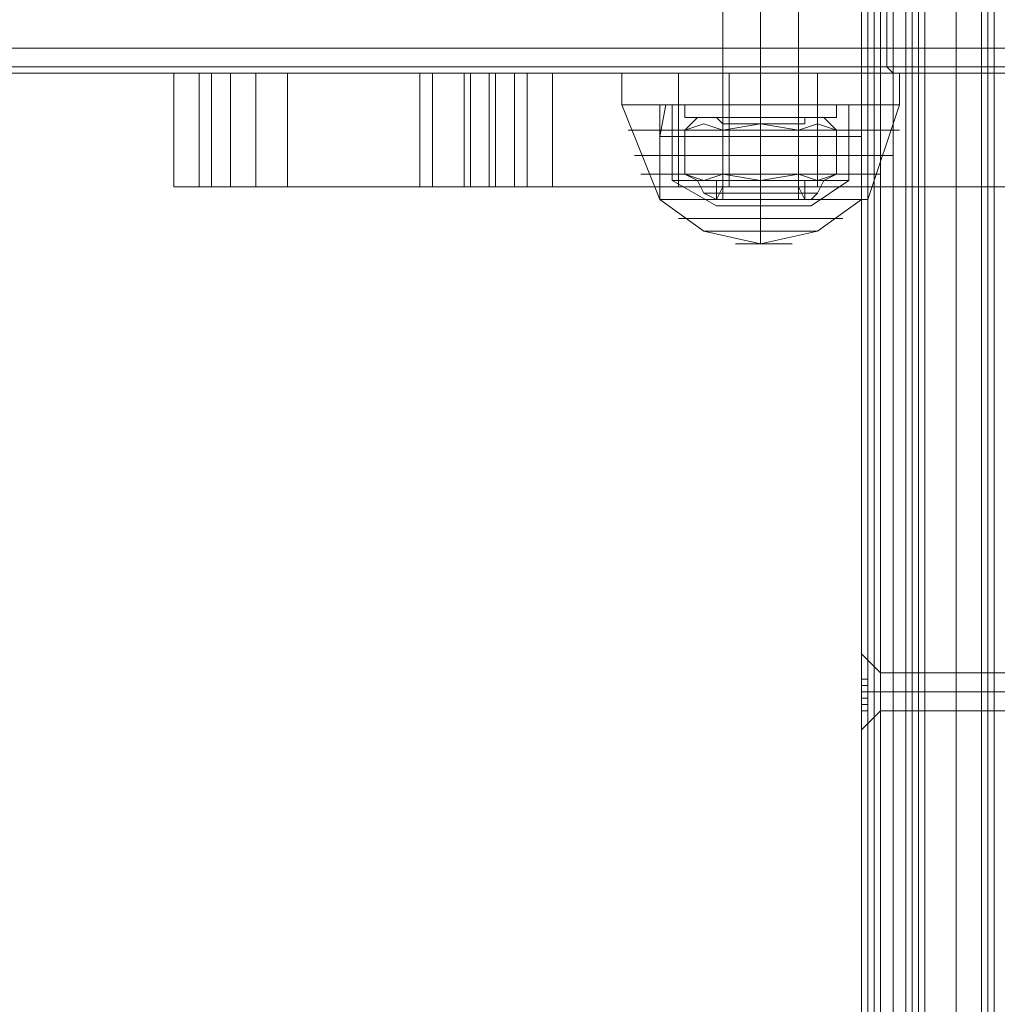
# Model space of a CAD drawing. Units: millimetres. Extents: x -4166 to 5354, y -113 to 7387.
# Drawn here: x 46 to 172, y 5035 to 5162 of the extents above; entities that cross this region are included whole.
import ezdxf

# ---------------------------------------------------------------- set-up
doc = ezdxf.new("R2010")
doc.units = ezdxf.units.MM

# ---------------------------------------------------------------- blocks, each defined once
blk = doc.blocks.new('WMF0')
at = {"color": 140, "lineweight": 0}
for points in [[(615.2064, -228.853), (615.2064, -187.4604)], [(615.2737, -187.4604), (615.2737, -228.853)], [(615.2737, -228.315), (615.2737, -187.9984)], [(615.6099, -187.9984), (615.6099, -228.315)], [(615.7444, -228.315), (615.7444, -187.9984)], [(615.7444, -187.9984), (615.7444, -228.315)], [(615.7444, -187.9984), (615.7444, -228.315)], [(615.7444, -187.9984), (615.7444, -228.315)], [(615.7781, -187.9984), (615.7781, -228.315)], [(615.8117, -187.9984), (615.8117, -228.315)], [(615.4418, -228.1469), (615.4418, -188.1666)], [(615.7781, -188.1666), (615.7781, -228.1469)]]:
    blk.add_lwpolyline(points, dxfattribs=at)
at = {"color": 30, "lineweight": 0}
for points in [[(615.1056, -189.8478), (615.1056, -226.5329)], [(615.1056, -189.8478), (615.1056, -226.5329)], [(615.1056, -189.8478), (615.1056, -226.5329)], [(615.1056, -189.8478), (615.1056, -226.5329)], [(615.1392, -189.8814), (615.1392, -226.4993)], [(615.1392, -189.8814), (615.1392, -226.4993)], [(615.1392, -226.4993), (615.1392, -189.8814)], [(615.1392, -226.4993), (615.1392, -189.8814)], [(615.1728, -189.8478), (615.1728, -226.5329)], [(615.1728, -226.5329), (615.1728, -189.8478)], [(615.3409, -226.5329), (615.3409, -189.8478), (615.2064, -189.8478)], [(615.2064, -226.5329), (615.3409, -226.5329), (615.3409, -189.8478)], [(615.3409, -226.5329), (615.3409, -189.8478), (615.2064, -189.8478)], [(615.2064, -226.5329), (615.3409, -226.5329), (615.3409, -189.8478)], [(615.3409, -189.8478), (615.3409, -226.5329), (615.2064, -226.5329)], [(615.2064, -189.8478), (615.3409, -189.8478), (615.3409, -226.5329)], [(615.3409, -189.8478), (615.3409, -226.5329), (615.2064, -226.5329)], [(615.2064, -189.8478), (615.3409, -189.8478), (615.3409, -226.5329)], [(615.2737, -189.8478), (615.2737, -226.5329)], [(615.2737, -189.8478), (615.2737, -226.5329)], [(615.2737, -226.5329), (615.2737, -189.8478)], [(615.2737, -226.5329), (615.2737, -189.8478)], [(616.6187, -191.4954), (615.9798, -191.4954), (615.9798, -189.8478), (615.3409, -189.8478), (615.3409, -226.5329), (615.9798, -226.5329), (615.9798, -224.8853), (616.6187, -224.8853)], [(615.3409, -189.8478), (615.3409, -226.5329)], [(615.3409, -189.8478), (615.3409, -226.5329)], [(615.3409, -189.8478), (615.3409, -226.5329)], [(615.3409, -189.8478), (615.3409, -226.5329)], [(615.3409, -189.8478), (615.3409, -226.5329)], [(615.3746, -189.8478), (615.3746, -226.5329)], [(615.3746, -189.8478), (615.3746, -226.5329)], [(615.3746, -226.5329), (615.3746, -189.8478)], [(615.3746, -226.5329), (615.3746, -189.8478)], [(615.4082, -189.8478), (615.4082, -226.5329)], [(615.4082, -189.8478), (615.4082, -226.5329)], [(615.4082, -226.5329), (615.4082, -189.8478)], [(615.4082, -226.5329), (615.4082, -189.8478)], [(615.4082, -189.8478), (615.4082, -226.5329)], [(615.1056, -226.432), (615.1056, -189.9823)], [(615.1056, -226.432), (615.1056, -189.9823)], [(615.1056, -189.9823), (615.1056, -226.432)], [(615.1056, -189.9823), (615.1056, -226.432)], [(615.1056, -225.3896), (615.1056, -190.9911)], [(615.1056, -190.9911), (615.1056, -225.4233)], [(615.1056, -190.9911), (615.1056, -225.3896)], [(615.1056, -225.4233), (615.1056, -190.9911)], [(615.1056, -225.2551), (615.1056, -191.1256)], [(615.1056, -191.1256), (615.1056, -225.2551)], [(615.1056, -191.1256), (615.1056, -225.2551)], [(615.1056, -225.2551), (615.1056, -191.1256)], [(615.1056, -221.59), (615.1056, -221.5564), (615.1056, -221.3882), (615.1056, -221.2537), (615.1056, -221.1865)], [(615.1056, -221.59), (615.1056, -221.5564), (615.1056, -221.3882), (615.1056, -221.2537), (615.1056, -221.1865)], [(615.1056, -221.1865), (615.2064, -221.2874)], [(615.1056, -221.1865), (615.2064, -221.2874)], [(615.1056, -221.2537), (615.1056, -221.3882), (615.1056, -221.5564), (615.1056, -221.59)], [(615.1056, -221.2537), (615.1056, -221.3882), (615.1056, -221.5564), (615.1056, -221.59)], [(615.2064, -221.2874), (615.2064, -221.321), (615.2064, -221.3882), (615.2064, -221.4555), (615.2064, -221.4891)], [(615.2064, -221.4555), (615.2064, -221.3882), (615.2064, -221.321), (615.2064, -221.2874)], [(615.2064, -221.4891), (615.2064, -221.4555), (615.2064, -221.3882), (615.2064, -221.321), (615.2064, -221.2874)], [(615.2064, -221.2874), (615.2064, -221.321), (615.2064, -221.3882), (615.2064, -221.4555), (615.2064, -221.4891)], [(615.2064, -221.4555), (615.2064, -221.3882), (615.2064, -221.321), (615.2064, -221.2874)], [(615.2064, -221.4891), (615.2064, -221.4555), (615.2064, -221.3882), (615.2064, -221.321), (615.2064, -221.2874)], [(615.2064, -221.2874), (616.8541, -221.2874)], [(615.2064, -221.2874), (616.8541, -221.2874)], [(615.2064, -221.321), (615.2064, -221.3882), (615.2064, -221.4555), (615.2064, -221.4891)], [(615.2064, -221.321), (615.2064, -221.3882), (615.2064, -221.4555), (615.2064, -221.4891)], [(615.1056, -221.3882), (615.2064, -221.3882)], [(615.1056, -221.3882), (615.2064, -221.3882)], [(615.1056, -221.3882), (615.2064, -221.3882)], [(615.1056, -221.3882), (615.2064, -221.3882)], [(615.2064, -221.3882), (616.8541, -221.3882)], [(615.2064, -221.3882), (616.8541, -221.3882)], [(615.2064, -221.3882), (616.8541, -221.3882)], [(615.2064, -221.3882), (616.8541, -221.3882)], [(615.1056, -221.59), (615.2064, -221.4891)], [(615.1056, -221.59), (615.2064, -221.4891)], [(615.2064, -221.4891), (616.8541, -221.4891)], [(615.2064, -221.4891), (616.8541, -221.4891)]]:
    blk.add_lwpolyline(points, dxfattribs=at)
blk.add_lwpolyline([(615.1728, -189.8478), (615.1728, -226.5329), (615.1728, -189.8478)], close=True, dxfattribs=at)
at = {"color": 253, "lineweight": 0}
for points in [[(614.3658, -218.7655), (614.3658, -197.6489)], [(614.5676, -218.7655), (614.5676, -197.6489)], [(614.5676, -218.7655), (614.5676, -197.6489)], [(614.7693, -218.7655), (614.7693, -197.6489)], [(614.1641, -218.2611), (614.2986, -218.2611), (614.5676, -218.2611), (614.8702, -218.2611), (614.9711, -218.2611)], [(614.8702, -218.2611), (614.5676, -218.2611), (614.2986, -218.2611), (614.1641, -218.2611)], [(614.1641, -218.2611), (614.1641, -218.3283)], [(614.7693, -218.2611), (614.7357, -218.2611), (614.5676, -218.2611), (614.4331, -218.2611), (614.3658, -218.2611)], [(614.3658, -218.2611), (614.3658, -218.3283)], [(614.4331, -218.2611), (614.5676, -218.2611), (614.7357, -218.2611), (614.7693, -218.2611)], [(614.5676, -218.2611), (614.5676, -218.3283)], [(614.5676, -218.2611), (614.5676, -218.3283)], [(614.5676, -218.2611), (614.5676, -218.3283)], [(614.5676, -218.2611), (614.5676, -218.3283)], [(614.7693, -218.2611), (614.7693, -218.3283)], [(614.9711, -218.2611), (614.9711, -218.3283)], [(614.9711, -218.3283), (614.8702, -218.3283), (614.5676, -218.3283), (614.2986, -218.3283), (614.1641, -218.3283)], [(614.2986, -218.3283), (614.5676, -218.3283), (614.8702, -218.3283), (614.9711, -218.3283)], [(614.3658, -218.3283), (614.4331, -218.3283), (614.5676, -218.3283), (614.7357, -218.3283), (614.7693, -218.3283)], [(614.7357, -218.3283), (614.5676, -218.3283), (614.4331, -218.3283), (614.3658, -218.3283)], [(614.7693, -218.7655), (614.7357, -218.7655), (614.5676, -218.7655), (614.4331, -218.7655), (614.3658, -218.7655)], [(614.4331, -218.7655), (614.5676, -218.7655), (614.7357, -218.7655), (614.7693, -218.7655)], [(615.1056, -221.59), (615.1056, -221.5564), (615.1056, -221.3882), (615.1056, -221.2537), (615.1056, -221.1865)], [(615.2064, -221.2874), (615.1056, -221.1865)], [(615.1056, -221.59), (615.1056, -221.5564), (615.1056, -221.3882), (615.1056, -221.2537), (615.1056, -221.1865)], [(615.2064, -221.2874), (615.1056, -221.1865)], [(615.1056, -221.2537), (615.1056, -221.3882), (615.1056, -221.5564), (615.1056, -221.59)], [(615.1056, -221.2537), (615.1056, -221.3882), (615.1056, -221.5564), (615.1056, -221.59)], [(617.762, -221.2874), (615.2064, -221.2874)], [(617.762, -221.2874), (615.2064, -221.2874)], [(615.1056, -221.321), (615.1392, -221.321)], [(615.1056, -221.321), (615.1392, -221.321)], [(615.1056, -221.321), (615.1392, -221.321)], [(615.1056, -221.321), (615.1392, -221.321)], [(615.1056, -221.321), (615.1392, -221.321)], [(615.1056, -221.3882), (615.1056, -221.3546), (615.1056, -221.321)], [(615.1056, -221.321), (615.1056, -221.3546), (615.1056, -221.3882)], [(615.1056, -221.321), (615.1392, -221.321)], [(615.1056, -221.321), (615.1392, -221.321)], [(615.1056, -221.321), (615.1392, -221.321)], [(615.1056, -221.321), (615.1392, -221.321)], [(615.1056, -221.321), (615.1392, -221.321)], [(615.1056, -221.321), (615.1392, -221.321)], [(615.1056, -221.321), (615.1392, -221.321)], [(615.1056, -221.3882), (615.1056, -221.3546), (615.1056, -221.321)], [(615.1056, -221.321), (615.1056, -221.3546), (615.1056, -221.3882)], [(615.1056, -221.321), (615.1392, -221.321)], [(615.1056, -221.321), (615.1392, -221.321)], [(615.1056, -221.3546), (615.1392, -221.3546)], [(615.1056, -221.3546), (615.1392, -221.3546)], [(615.1056, -221.3546), (615.1392, -221.3546)], [(615.1056, -221.3546), (615.1392, -221.3546)], [(615.1392, -221.3546), (615.1392, -221.321)], [(615.1392, -221.321), (615.1392, -221.3546)], [(615.1392, -221.3546), (615.1392, -221.321)], [(615.1392, -221.321), (615.1392, -221.3546)], [(615.1392, -221.3882), (615.1392, -221.3546)], [(615.1392, -221.3546), (615.1392, -221.3882)], [(615.1392, -221.3882), (615.1392, -221.3546)], [(615.1392, -221.3546), (615.1392, -221.3882)], [(615.1056, -221.3882), (615.1392, -221.3882)], [(615.1056, -221.3882), (615.1392, -221.3882)], [(615.1056, -221.4219), (615.1056, -221.3882)], [(615.1056, -221.3882), (615.1056, -221.4219)], [(615.1056, -221.3882), (615.1392, -221.3882)], [(615.1056, -221.3882), (615.1392, -221.3882)], [(615.1056, -221.3882), (615.1392, -221.3882)], [(615.1056, -221.3882), (615.1392, -221.3882)], [(615.1056, -221.3882), (615.1392, -221.3882)], [(615.1056, -221.3882), (615.1392, -221.3882)], [(615.1056, -221.3882), (615.1392, -221.3882)], [(615.2064, -221.3882), (615.1056, -221.3882)], [(615.2064, -221.3882), (615.1056, -221.3882)], [(615.1056, -221.3882), (615.1392, -221.3882)], [(615.1056, -221.3882), (615.1392, -221.3882)], [(615.1056, -221.4219), (615.1056, -221.3882)], [(615.1056, -221.3882), (615.1056, -221.4219)], [(615.1056, -221.3882), (615.1392, -221.3882)], [(615.1056, -221.3882), (615.1392, -221.3882)], [(615.1056, -221.3882), (615.1392, -221.3882)], [(615.1056, -221.3882), (615.1392, -221.3882)], [(615.1056, -221.3882), (615.1392, -221.3882)], [(615.1056, -221.3882), (615.1392, -221.3882)], [(615.1056, -221.3882), (615.1392, -221.3882)], [(615.2064, -221.3882), (615.1056, -221.3882)], [(615.2064, -221.3882), (615.1056, -221.3882)], [(615.1392, -221.4219), (615.1392, -221.3882)], [(615.1392, -221.3882), (615.1392, -221.4219)], [(615.1392, -221.4219), (615.1392, -221.3882)], [(615.1392, -221.3882), (615.1392, -221.4219)], [(617.762, -221.3882), (615.2064, -221.3882)], [(617.762, -221.3882), (615.2064, -221.3882)], [(617.762, -221.3882), (615.2064, -221.3882)], [(617.762, -221.3882), (615.2064, -221.3882)], [(615.1056, -221.4219), (615.1392, -221.4219)], [(615.1056, -221.4219), (615.1392, -221.4219)], [(615.1056, -221.4219), (615.1392, -221.4219)], [(615.1056, -221.4219), (615.1392, -221.4219)], [(615.1056, -221.4555), (615.1056, -221.4219)], [(615.1056, -221.4219), (615.1056, -221.4555)], [(615.1056, -221.4219), (615.1392, -221.4219)], [(615.1056, -221.4219), (615.1392, -221.4219)], [(615.1056, -221.4219), (615.1392, -221.4219)], [(615.1056, -221.4219), (615.1392, -221.4219)], [(615.1056, -221.4555), (615.1056, -221.4219)], [(615.1056, -221.4219), (615.1056, -221.4555)], [(615.1056, -221.4555), (615.1392, -221.4555)], [(615.1056, -221.4555), (615.1392, -221.4555)], [(615.1056, -221.4555), (615.1392, -221.4555)], [(615.1056, -221.4891), (615.1056, -221.4555)], [(615.1056, -221.4555), (615.1056, -221.4891)], [(615.1056, -221.4555), (615.1392, -221.4555)], [(615.1056, -221.4555), (615.1392, -221.4555)], [(615.1056, -221.4555), (615.1392, -221.4555)], [(615.1056, -221.4891), (615.1056, -221.4555)], [(615.1056, -221.4555), (615.1056, -221.4891)], [(615.1392, -221.4555), (615.1392, -221.4219)], [(615.1392, -221.4219), (615.1392, -221.4555)], [(615.1392, -221.4555), (615.1392, -221.4219)], [(615.1392, -221.4219), (615.1392, -221.4555)], [(615.1392, -221.4555), (615.1392, -221.4891)], [(615.1392, -221.4891), (615.1392, -221.4555)], [(615.1392, -221.4555), (615.1392, -221.4891)], [(615.1392, -221.4891), (615.1392, -221.4555)], [(615.1392, -221.4555), (615.1392, -221.4891)], [(615.1392, -221.4891), (615.1392, -221.4555)], [(615.1392, -221.4555), (615.1392, -221.4891)], [(615.1392, -221.4891), (615.1392, -221.4555)], [(615.1056, -221.4891), (615.1392, -221.4891)], [(615.1056, -221.4891), (615.1392, -221.4891)], [(615.1056, -221.4891), (615.1392, -221.4891)], [(615.1056, -221.4891), (615.1392, -221.4891)], [(615.2064, -221.4891), (615.1056, -221.59)], [(615.1056, -221.4891), (615.1392, -221.4891)], [(615.1056, -221.4891), (615.1392, -221.4891)], [(615.1056, -221.4891), (615.1392, -221.4891)], [(615.1056, -221.4891), (615.1392, -221.4891)], [(615.2064, -221.4891), (615.1056, -221.59)], [(617.762, -221.4891), (615.2064, -221.4891)], [(617.762, -221.4891), (615.2064, -221.4891)]]:
    blk.add_lwpolyline(points, dxfattribs=at)
at = {"color": 1, "lineweight": 0}
for points in [[(614.3658, -218.093), (614.3658, -217.4877)], [(614.5676, -218.093), (614.5676, -217.4877)], [(614.5676, -218.093), (614.5676, -217.4877)], [(614.7693, -218.093), (614.7693, -217.4877)], [(615.2401, -217.9585), (615.2401, -217.5886), (539.5834, -217.5886)], [(615.2401, -217.9585), (615.2401, -217.5886)], [(615.2401, -217.9585), (539.5834, -217.9585)], [(545.6359, -217.9585), (616.2824, -217.9585)], [(615.2401, -217.9585), (615.2401, -218.0257), (615.2401, -218.0593), (615.2737, -218.093), (615.3073, -218.093)], [(619.4432, -217.9585), (619.6113, -217.9585), (619.5777, -217.9585), (619.3423, -217.9585), (618.9052, -217.9585), (618.3, -217.9585), (617.5938, -217.9585), (616.7868, -217.9585), (615.9798, -217.9585), (615.2401, -217.9585)], [(615.2401, -218.0593), (539.617, -218.0593)], [(539.6506, -218.093), (615.3073, -218.093)], [(616.2152, -218.093), (545.5687, -218.093)], [(545.6023, -218.0593), (616.2488, -218.0593)], [(614.3994, -218.093), (613.4916, -218.093), (612.7518, -218.093), (612.1465, -218.093), (611.7094, -218.093), (611.474, -218.093), (611.4404, -218.093), (611.5749, -218.093)], [(611.4404, -218.6982), (611.4404, -218.093)], [(611.5749, -218.093), (611.743, -218.093), (612.0457, -218.093)], [(611.5749, -218.6982), (611.5749, -218.093)], [(611.5749, -218.6982), (611.5749, -218.093)], [(611.6422, -218.6982), (611.6422, -218.093)], [(611.743, -218.6982), (611.743, -218.093)], [(611.743, -218.6982), (611.743, -218.093)], [(611.8775, -218.6982), (611.8775, -218.093)], [(612.0457, -218.093), (612.6509, -218.093), (613.0881, -218.093), (613.3234, -218.093), (613.1217, -218.093)], [(612.0457, -218.6982), (612.0457, -218.093)], [(612.7518, -218.6982), (612.7518, -218.093)], [(612.8191, -218.6982), (612.8191, -218.093)], [(613.1217, -218.093), (612.9872, -218.093), (613.0881, -218.093), (613.4579, -218.093)], [(612.9872, -218.6982), (612.9872, -218.093)], [(613.0208, -218.6982), (613.0208, -218.093)], [(613.1217, -218.6982), (613.1217, -218.093)], [(613.1553, -218.6982), (613.1553, -218.093)], [(613.2562, -218.6982), (613.2562, -218.093)], [(613.3234, -218.6982), (613.3234, -218.093)], [(613.4579, -218.093), (613.8614, -218.093), (614.4331, -218.093), (615.1056, -218.093), (615.8453, -218.093), (616.6523, -218.093), (617.4593, -218.093)], [(613.4579, -218.6982), (613.4579, -218.093)], [(613.4579, -218.6982), (613.4579, -218.093)], [(614.1304, -218.6982), (614.1304, -218.093)], [(614.7693, -218.093), (614.7357, -218.093), (614.5676, -218.093), (614.4331, -218.093), (614.3658, -218.093)], [(616.5514, -218.093), (615.7781, -218.093), (615.0383, -218.093), (614.3994, -218.093)], [(614.3994, -218.6982), (614.3994, -218.093)], [(614.3994, -218.6982), (614.3994, -218.093)], [(614.4331, -218.093), (614.5676, -218.093), (614.7357, -218.093), (614.7693, -218.093)], [(614.8702, -218.6982), (614.8702, -218.093)], [(615.1056, -218.6982), (615.1056, -218.093)], [(619.4096, -218.0593), (619.5777, -218.0593), (619.5441, -218.0593), (619.3087, -218.0593), (618.8716, -218.0593), (618.2663, -218.0593), (617.5602, -218.0593), (616.7868, -218.0593), (615.9798, -218.0593), (615.2401, -218.0593)], [(615.3073, -218.093), (616.0134, -218.093), (616.7868, -218.093), (617.5266, -218.093), (618.2327, -218.093), (618.8043, -218.093), (619.2415, -218.093), (619.4768, -218.093), (619.5105, -218.093), (619.3087, -218.093)], [(615.4082, -218.6982), (615.4082, -218.093)], [(614.3994, -218.6982), (613.4916, -218.6982), (612.7518, -218.6982), (612.1465, -218.6982), (611.7094, -218.6982), (611.474, -218.6982), (611.4404, -218.6982), (611.5749, -218.6982)], [(611.5749, -218.6982), (611.743, -218.6982), (612.0457, -218.6982)], [(612.0457, -218.6982), (612.6509, -218.6982), (613.0881, -218.6982), (613.3234, -218.6982), (613.1217, -218.6982)], [(613.1217, -218.6982), (612.9872, -218.6982), (613.0881, -218.6982), (613.4579, -218.6982)], [(613.4579, -218.6982), (613.8614, -218.6982), (614.4331, -218.6982), (615.1056, -218.6982), (615.8453, -218.6982), (616.6523, -218.6982), (617.4593, -218.6982)], [(616.5514, -218.6982), (615.7781, -218.6982), (615.0383, -218.6982), (614.3994, -218.6982)]]:
    blk.add_lwpolyline(points, dxfattribs=at)
at = {"color": 27, "lineweight": 0}
for points in [[(615.3073, -218.093), (615.2064, -218.093), (614.9374, -218.093), (614.5676, -218.093), (614.1977, -218.093), (613.9287, -218.093), (613.8278, -218.093)], [(613.8278, -218.093), (613.8278, -218.2611)], [(613.9287, -218.093), (614.1977, -218.093), (614.5676, -218.093), (614.9374, -218.093), (615.2064, -218.093), (615.3073, -218.093)], [(614.7693, -218.093), (614.7357, -218.093), (614.5676, -218.093), (614.4331, -218.093), (614.3658, -218.093)], [(614.3658, -218.093), (614.3658, -218.2611)], [(614.4331, -218.093), (614.5676, -218.093), (614.7357, -218.093), (614.7693, -218.093)], [(614.5676, -218.093), (614.5676, -218.2611)], [(614.5676, -218.093), (614.5676, -218.2611)], [(614.5676, -218.093), (614.5676, -218.2611)], [(614.5676, -218.093), (614.5676, -218.2611)], [(614.7693, -218.093), (614.7693, -218.2611)], [(615.3073, -218.093), (615.3073, -218.2611)], [(615.3073, -218.2611), (615.2064, -218.2611), (614.9374, -218.2611), (614.5676, -218.2611), (614.1977, -218.2611), (613.9287, -218.2611), (613.8278, -218.2611)], [(613.8278, -218.2611), (614.0296, -218.7655)], [(613.8278, -218.2611), (613.9287, -218.2611), (614.1977, -218.2611), (614.5676, -218.2611), (614.9374, -218.2611), (615.2064, -218.2611), (615.3073, -218.2611)], [(615.2064, -218.2611), (614.9374, -218.2611), (614.5676, -218.2611), (614.1977, -218.2611), (613.9287, -218.2611), (613.8278, -218.2611)], [(613.9287, -218.2611), (614.1977, -218.2611), (614.5676, -218.2611), (614.9374, -218.2611), (615.2064, -218.2611), (615.3073, -218.2611)], [(615.1056, -218.2611), (615.0383, -218.2611), (614.8366, -218.2611), (614.5676, -218.2611), (614.2986, -218.2611), (614.0968, -218.2611), (614.0296, -218.2611)], [(614.0296, -218.2611), (614.0296, -218.7655)], [(614.0296, -218.4292), (614.0632, -218.2611)], [(614.0632, -218.2611), (614.1304, -218.2611), (614.2986, -218.2611), (614.5676, -218.2611), (614.8366, -218.2611), (615.0383, -218.2611), (615.1056, -218.2611)], [(615.0383, -218.2611), (614.8366, -218.2611), (614.5676, -218.2611), (614.2986, -218.2611), (614.1304, -218.2611), (614.0632, -218.2611)], [(614.0968, -218.2611), (614.2986, -218.2611), (614.5676, -218.2611), (614.8366, -218.2611), (615.0383, -218.2611), (615.1056, -218.2611)], [(614.0968, -218.2611), (614.1641, -218.2611), (614.3322, -218.2611), (614.5676, -218.2611), (614.8029, -218.2611), (614.9711, -218.2611), (615.0383, -218.2611)], [(614.9711, -218.2611), (614.8029, -218.2611), (614.5676, -218.2611), (614.3322, -218.2611), (614.1641, -218.2611), (614.0968, -218.2611)], [(614.0968, -218.6646), (614.0968, -218.2611)], [(614.7693, -218.2611), (614.7357, -218.2611), (614.5676, -218.2611), (614.4331, -218.2611), (614.3658, -218.2611)], [(614.4331, -218.2611), (614.5676, -218.2611), (614.7357, -218.2611), (614.7693, -218.2611)], [(614.5676, -218.2611), (614.5676, -218.7655)], [(614.5676, -218.2611), (614.5676, -218.7655)], [(614.5676, -218.2611), (614.5676, -218.7655)], [(614.5676, -218.2611), (614.5676, -218.7655)], [(614.5676, -218.4292), (614.5676, -218.2611)], [(614.5676, -218.4292), (614.5676, -218.2611)], [(614.5676, -218.6646), (614.5676, -218.2611)], [(614.5676, -218.6646), (614.5676, -218.2611)], [(615.0383, -218.6646), (615.0383, -218.2611)], [(615.1056, -218.2611), (615.1056, -218.7655)], [(615.1056, -218.4292), (615.1056, -218.2611)], [(615.3073, -218.2611), (615.1392, -218.7655)], [(613.8614, -218.3956), (613.9287, -218.3956), (614.1977, -218.3956), (614.5676, -218.3956), (614.9374, -218.3956), (615.2064, -218.3956), (615.3073, -218.3956)], [(615.2064, -218.3956), (614.9374, -218.3956), (614.5676, -218.3956), (614.1977, -218.3956), (613.9287, -218.3956), (613.8614, -218.3956)], [(614.0296, -218.4292), (614.0968, -218.4292), (614.2986, -218.4292), (614.5676, -218.4292), (614.8366, -218.4292), (615.0383, -218.4292), (615.1056, -218.4292)], [(615.0383, -218.4292), (614.8366, -218.4292), (614.5676, -218.4292), (614.2986, -218.4292), (614.0968, -218.4292), (614.0296, -218.4292)], [(614.0296, -218.7655), (614.0296, -218.4292)], [(614.5676, -218.7655), (614.5676, -218.4292)], [(614.5676, -218.7655), (614.5676, -218.4292)], [(615.1056, -218.7655), (615.1056, -218.4292)], [(613.8951, -218.5301), (613.9623, -218.5301), (614.2313, -218.5301), (614.5676, -218.5301), (614.9374, -218.5301), (615.1728, -218.5301), (615.2737, -218.5301)], [(615.1728, -218.5301), (614.9374, -218.5301), (614.5676, -218.5301), (614.2313, -218.5301), (613.9623, -218.5301), (613.8951, -218.5301)], [(613.9287, -218.631), (614.0296, -218.631), (614.2649, -218.631), (614.5676, -218.631), (614.9038, -218.631), (615.1392, -218.631), (615.2064, -218.631)], [(615.1392, -218.631), (614.9038, -218.631), (614.5676, -218.631), (614.2649, -218.631), (614.0296, -218.631), (613.9287, -218.631)], [(614.0968, -218.6646), (614.1641, -218.6646), (614.3322, -218.6646), (614.5676, -218.6646), (614.8029, -218.6646), (614.9711, -218.6646), (615.0383, -218.6646)], [(614.9711, -218.6646), (614.8029, -218.6646), (614.5676, -218.6646), (614.3322, -218.6646), (614.1641, -218.6646), (614.0968, -218.6646)], [(614.3322, -218.7991), (614.0968, -218.6646)], [(614.8029, -218.6646), (614.7357, -218.6646), (614.5676, -218.6646), (614.3994, -218.6646), (614.3322, -218.6646)], [(614.3322, -218.7655), (614.3322, -218.6646)], [(614.3658, -218.6646), (614.4331, -218.6646), (614.5676, -218.6646), (614.7357, -218.6646), (614.7693, -218.6646)], [(614.7357, -218.6646), (614.5676, -218.6646), (614.4331, -218.6646), (614.3658, -218.6646)], [(614.3658, -218.6982), (614.3658, -218.6646)], [(614.3994, -218.6646), (614.5676, -218.6646), (614.7357, -218.6646), (614.8029, -218.6646)], [(614.5676, -218.6982), (614.5676, -218.6646)], [(614.5676, -218.6982), (614.5676, -218.6646)], [(614.5676, -218.7655), (614.5676, -218.6646)], [(614.5676, -218.7655), (614.5676, -218.6646)], [(614.5676, -218.7991), (614.5676, -218.6646)], [(614.5676, -218.7991), (614.5676, -218.6646)], [(614.7693, -218.6982), (614.7693, -218.6646)], [(614.8029, -218.7655), (614.8029, -218.6646)], [(614.8366, -218.7991), (615.0383, -218.6646)], [(614.3322, -218.7655), (614.3658, -218.6982)], [(614.7693, -218.6982), (614.7357, -218.6982), (614.5676, -218.6982), (614.4331, -218.6982), (614.3658, -218.6982)], [(614.7693, -218.6982), (614.7357, -218.6982), (614.5676, -218.6982), (614.4331, -218.6982), (614.3658, -218.6982)], [(614.8029, -218.7318), (614.7357, -218.7318), (614.5676, -218.7318), (614.4331, -218.7318), (614.3658, -218.7318)], [(614.8029, -218.7318), (614.7357, -218.7318), (614.5676, -218.7318), (614.4331, -218.7318), (614.3658, -218.7318)], [(614.7693, -218.7318), (614.7357, -218.7318), (614.5676, -218.7318), (614.4331, -218.7318), (614.3658, -218.7318)], [(614.4331, -218.6982), (614.5676, -218.6982), (614.7357, -218.6982), (614.7693, -218.6982)], [(614.4331, -218.6982), (614.5676, -218.6982), (614.7357, -218.6982), (614.7693, -218.6982)], [(614.4331, -218.7318), (614.5676, -218.7318), (614.7357, -218.7318), (614.8029, -218.7318)], [(614.4331, -218.7318), (614.5676, -218.7318), (614.7357, -218.7318), (614.8029, -218.7318)], [(614.4331, -218.7318), (614.5676, -218.7318), (614.7357, -218.7318), (614.7693, -218.7318)], [(614.5676, -218.7655), (614.5676, -218.6982)], [(614.5676, -218.7655), (614.5676, -218.6982)], [(614.8029, -218.7655), (614.7693, -218.6982)], [(614.0296, -218.7655), (614.0968, -218.7655), (614.2986, -218.7655), (614.5676, -218.7655), (614.8366, -218.7655), (615.0383, -218.7655), (615.1056, -218.7655)], [(615.0383, -218.7655), (614.8366, -218.7655), (614.5676, -218.7655), (614.2986, -218.7655), (614.0968, -218.7655), (614.0296, -218.7655)], [(614.0296, -218.7655), (614.0968, -218.7655), (614.2986, -218.7655), (614.5676, -218.7655), (614.8366, -218.7655), (615.0383, -218.7655), (615.1392, -218.7655)], [(615.0383, -218.7655), (614.8366, -218.7655), (614.5676, -218.7655), (614.2986, -218.7655), (614.0968, -218.7655), (614.0296, -218.7655)], [(614.0296, -218.7655), (614.0968, -218.7655), (614.2986, -218.7655), (614.5676, -218.7655), (614.8366, -218.7655), (615.0383, -218.7655), (615.1056, -218.7655)], [(615.0383, -218.7655), (614.8366, -218.7655), (614.5676, -218.7655), (614.2986, -218.7655), (614.0968, -218.7655), (614.0296, -218.7655)], [(614.0296, -218.7655), (614.2649, -218.9336), (614.5676, -219.0008)], [(614.8029, -218.7655), (614.7357, -218.7655), (614.5676, -218.7655), (614.3994, -218.7655), (614.3322, -218.7655)], [(614.3322, -218.7655), (614.3994, -218.7655), (614.5676, -218.7655), (614.7357, -218.7655), (614.8029, -218.7655)], [(614.5676, -218.7655), (614.5676, -218.9336), (614.5676, -219.0008)], [(615.1056, -218.7655), (614.8702, -218.9336), (614.5676, -219.0008)], [(614.5676, -218.7655), (614.5676, -218.9336), (614.5676, -219.0008)], [(614.3322, -218.7991), (614.3994, -218.7991), (614.5676, -218.7991), (614.7357, -218.7991), (614.8366, -218.7991)], [(614.7357, -218.7991), (614.5676, -218.7991), (614.3994, -218.7991), (614.3322, -218.7991)], [(614.1304, -218.8663), (614.1977, -218.8663), (614.3658, -218.8663), (614.5676, -218.8663), (614.8029, -218.8663), (614.9374, -218.8663), (615.0047, -218.8663)], [(614.9374, -218.8663), (614.8029, -218.8663), (614.5676, -218.8663), (614.3658, -218.8663), (614.1977, -218.8663), (614.1304, -218.8663)], [(614.2649, -218.9336), (614.3658, -218.9336), (614.5676, -218.9336), (614.7693, -218.9336), (614.8702, -218.9336)], [(614.7693, -218.9336), (614.5676, -218.9336), (614.3658, -218.9336), (614.2649, -218.9336)], [(614.4331, -219.0008), (614.4667, -219.0008), (614.5676, -219.0008), (614.6684, -219.0008), (614.7357, -219.0008)], [(614.6684, -219.0008), (614.5676, -219.0008), (614.4667, -219.0008), (614.4331, -219.0008)]]:
    blk.add_lwpolyline(points, dxfattribs=at)
at = {"color": 7, "lineweight": 0}
for points in [[(614.7693, -218.2611), (614.7357, -218.2611), (614.5676, -218.2611), (614.4331, -218.2611), (614.3658, -218.2611)], [(614.4331, -218.2611), (614.5676, -218.2611), (614.7357, -218.2611), (614.7693, -218.2611)]]:
    blk.add_lwpolyline(points, dxfattribs=at)
at = {"color": 251, "lineweight": 0}
for points in [[(614.1641, -218.3956), (614.2313, -218.3283)], [(614.3658, -218.3956), (614.2649, -218.362), (614.1641, -218.3956)], [(614.1641, -218.3956), (614.2649, -218.362), (614.3658, -218.3956)], [(614.9038, -218.3283), (614.8029, -218.3283), (614.5676, -218.3283), (614.3322, -218.3283), (614.2313, -218.3283)], [(614.3322, -218.3283), (614.5676, -218.3283), (614.8029, -218.3283), (614.9038, -218.3283)], [(614.3322, -218.3283), (614.3994, -218.3283), (614.5676, -218.3283), (614.7357, -218.3283), (614.8029, -218.3283)], [(614.7357, -218.3283), (614.5676, -218.3283), (614.3994, -218.3283), (614.3322, -218.3283)], [(614.3658, -218.362), (614.3322, -218.3283)], [(614.7693, -218.362), (614.7357, -218.362), (614.5676, -218.362), (614.4331, -218.362), (614.3658, -218.362)], [(614.3658, -218.3956), (614.5676, -218.362), (614.7693, -218.3956)], [(614.7693, -218.3956), (614.5676, -218.362), (614.3658, -218.3956)], [(614.8029, -218.362), (614.7357, -218.362), (614.5676, -218.362), (614.4331, -218.362), (614.3658, -218.362)], [(614.3658, -218.362), (614.3658, -218.6646)], [(614.4331, -218.362), (614.5676, -218.362), (614.7357, -218.362), (614.7693, -218.362)], [(614.4331, -218.362), (614.5676, -218.362), (614.7357, -218.362), (614.8029, -218.362)], [(614.5676, -218.362), (614.5676, -218.3283)], [(614.5676, -218.362), (614.5676, -218.3283)], [(614.5676, -218.362), (614.5676, -218.3283)], [(614.5676, -218.362), (614.5676, -218.3283)], [(614.5676, -218.362), (614.5676, -218.6646)], [(614.5676, -218.362), (614.5676, -218.6646)], [(614.7693, -218.362), (614.8029, -218.362), (614.8029, -218.3283)], [(614.7693, -218.3956), (614.8702, -218.362), (614.9711, -218.3956)], [(614.9711, -218.3956), (614.8702, -218.362), (614.7693, -218.3956)], [(614.7693, -218.362), (614.7693, -218.6646)], [(614.9711, -218.3956), (614.9038, -218.3283)], [(614.1641, -218.631), (614.1641, -218.3956)], [(614.3658, -218.3956), (614.3658, -218.631)], [(614.3658, -218.631), (614.3658, -218.3956)], [(614.7693, -218.3956), (614.7693, -218.631)], [(614.7693, -218.631), (614.7693, -218.3956)], [(614.9711, -218.3956), (614.9711, -218.631)], [(614.3658, -218.631), (614.2649, -218.6646), (614.1641, -218.631)], [(614.1641, -218.631), (614.2649, -218.6646), (614.3658, -218.631)], [(614.1641, -218.631), (614.2313, -218.6646)], [(614.3658, -218.631), (614.5676, -218.6646), (614.7693, -218.631)], [(614.7693, -218.631), (614.5676, -218.6646), (614.3658, -218.631)], [(614.7693, -218.631), (614.8702, -218.6646), (614.9711, -218.631)], [(614.9711, -218.631), (614.8702, -218.6646), (614.7693, -218.631)], [(614.9711, -218.631), (614.9038, -218.6646)], [(614.9038, -218.6646), (614.8029, -218.6646), (614.5676, -218.6646), (614.3322, -218.6646), (614.2313, -218.6646)], [(614.3322, -218.7655), (614.2649, -218.7318), (614.2313, -218.6646)], [(614.3322, -218.6646), (614.5676, -218.6646), (614.8029, -218.6646), (614.9038, -218.6646)], [(614.3658, -218.6646), (614.3322, -218.6646)], [(614.3322, -218.7655), (614.3322, -218.6646)], [(614.7693, -218.6646), (614.7357, -218.6646), (614.5676, -218.6646), (614.4331, -218.6646), (614.3658, -218.6646)], [(614.8029, -218.6646), (614.7357, -218.6646), (614.5676, -218.6646), (614.4331, -218.6646), (614.3658, -218.6646)], [(614.4331, -218.6646), (614.5676, -218.6646), (614.7357, -218.6646), (614.7693, -218.6646)], [(614.4331, -218.6646), (614.5676, -218.6646), (614.7357, -218.6646), (614.8029, -218.6646)], [(614.5676, -218.7655), (614.5676, -218.6646)], [(614.5676, -218.7655), (614.5676, -218.6646)], [(614.5676, -218.7655), (614.5676, -218.7318), (614.5676, -218.6646)], [(614.5676, -218.7655), (614.5676, -218.7318), (614.5676, -218.6646)], [(614.7693, -218.6646), (614.8029, -218.6646)], [(614.8029, -218.7655), (614.8029, -218.6646)], [(614.8366, -218.7655), (614.8702, -218.7318), (614.9038, -218.6646)], [(614.8702, -218.7318), (614.8029, -218.7318), (614.5676, -218.7318), (614.3658, -218.7318), (614.2649, -218.7318)], [(614.3658, -218.7318), (614.5676, -218.7318), (614.8029, -218.7318), (614.8702, -218.7318)], [(614.8029, -218.7655), (614.7357, -218.7655), (614.5676, -218.7655), (614.3994, -218.7655), (614.3322, -218.7655)], [(614.8366, -218.7655), (614.7357, -218.7655), (614.5676, -218.7655), (614.3994, -218.7655), (614.3322, -218.7655)], [(614.3994, -218.7655), (614.5676, -218.7655), (614.7357, -218.7655), (614.8029, -218.7655)], [(614.3994, -218.7655), (614.5676, -218.7655), (614.7357, -218.7655), (614.8366, -218.7655)]]:
    blk.add_lwpolyline(points, dxfattribs=at)
blk.add_lwpolyline([(614.3322, -218.6646), (614.3994, -218.6646), (614.5676, -218.6646), (614.7357, -218.6646), (614.8029, -218.6646), (614.7357, -218.6646), (614.5676, -218.6646), (614.3994, -218.6646), (614.3322, -218.6646)], close=True, dxfattribs=at)
at = {"color": 253, "lineweight": 0}
for points in [[(615.1056, -221.321), (615.1056, -221.2874), (615.1056, -221.321)], [(615.1056, -221.321), (615.1056, -221.2874), (615.1056, -221.321)], [(615.1392, -221.321), (615.1392, -221.2874), (615.1392, -221.321)], [(615.1392, -221.321), (615.1392, -221.2874), (615.1392, -221.321)], [(615.2064, -221.4891), (615.2064, -221.4555), (615.2064, -221.3882), (615.2064, -221.321), (615.2064, -221.2874), (615.2064, -221.321), (615.2064, -221.3882), (615.2064, -221.4555), (615.2064, -221.4891)], [(615.2064, -221.4891), (615.2064, -221.4555), (615.2064, -221.3882), (615.2064, -221.321), (615.2064, -221.2874), (615.2064, -221.321), (615.2064, -221.3882), (615.2064, -221.4555), (615.2064, -221.4891)], [(615.1056, -221.4891), (615.1056, -221.4555), (615.1056, -221.4891)], [(615.1056, -221.4891), (615.1056, -221.4555), (615.1056, -221.4891)]]:
    blk.add_lwpolyline(points, close=True, dxfattribs=at)

msp = doc.modelspace()

# ---------------------------------------------------------------- block references
at = {"xscale": 24.216631477193, "yscale": 24.21663147719482, "zscale": 24.21663147719469}
msp.add_blockref('WMF0', (-14741.35, 10436.5), dxfattribs=at)

doc.saveas('drawing.dxf')
